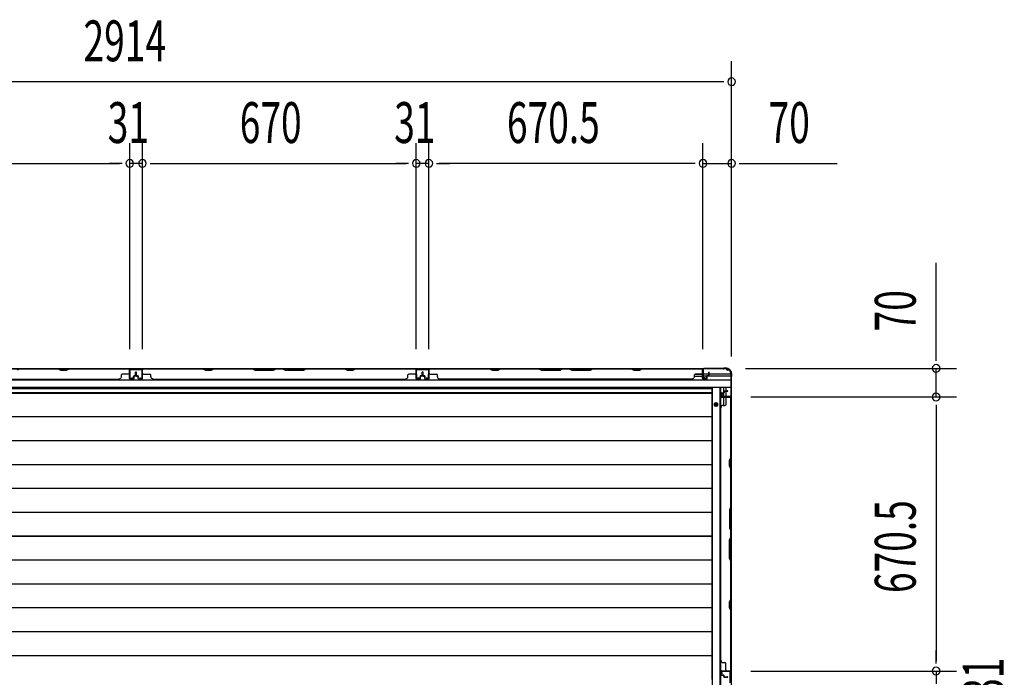
# Model space of a CAD drawing. Extents: x 543 to 20478, y 184 to 14052.
# Drawn here: x 3142 to 5551, y 6936 to 8545 of the extents above; entities that cross this region are included whole.
import ezdxf

# ---------------------------------------------------------------- set-up
doc = ezdxf.new("R2010")
doc.units = 0
doc.header["$LTSCALE"] = 50
doc.header["$MEASUREMENT"] = 0
for name, color, linetype in [('SUNPOU', 4, 'CONTINUOUS'), ('下枠側', 1, 'CONTINUOUS'), ('下枠後', 2, 'CONTINUOUS'), ('壁パネル', 2, 'CONTINUOUS'), ('床押さえ', 1, 'CONTINUOUS'), ('床板', 7, 'CONTINUOUS'), ('柱後', 3, 'CONTINUOUS'), ('間柱', 3, 'CONTINUOUS')]:
    doc.layers.add(name, color=color, linetype=linetype)
doc.styles.add('00', font='ROMANS', dxfattribs={"width": 0.666667, "bigfont": 'BIGFONT'})

msp = doc.modelspace()

# ---------------------------------------------------------------- linework, layer by layer
at = {"layer": 'SUNPOU'}
for p, q in [((4883.5, 7721.5), (4883.5, 8443.7)), ((4858.5, 8393.7), (1994.5, 8393.7)), ((4864.7, 8393.7), (4846, 8393.7)), ((3411, 7739.5), (3411, 8243.7)), ((3411, 7739.5), (3411, 8243.7)), ((3442, 7739.5), (3442, 8243.7)), ((3442, 7739.5), (3442, 8243.7)), ((4112, 7739.5), (4112, 8243.7)), ((4112, 7739.5), (4112, 8243.7)), ((4143, 7739.5), (4143, 8243.7)), ((4143, 7739.5), (4143, 8243.7)), ((4813.5, 7739.5), (4813.5, 8243.7)), ((4813.5, 7739.5), (4813.5, 8243.7)), ((4883.5, 7721.5), (4883.5, 8243.7)), ((2766, 8193.7), (3386, 8193.7)), ((3386, 8193.7), (3361, 8193.7)), ((3392.2, 8193.7), (3373.5, 8193.7)), ((3392.2, 8193.7), (3373.5, 8193.7)), ((3442, 8193.7), (3411, 8193.7)), ((3460.7, 8193.7), (3479.5, 8193.7)), ((3460.7, 8193.7), (3479.5, 8193.7)), ((3467, 8193.7), (4087, 8193.7)), ((3467, 8193.7), (3492, 8193.7)), ((4087, 8193.7), (4062, 8193.7)), ((4093.2, 8193.7), (4074.5, 8193.7)), ((4093.2, 8193.7), (4074.5, 8193.7)), ((4143, 8193.7), (4112, 8193.7)), ((4161.7, 8193.7), (4180.5, 8193.7)), ((4161.7, 8193.7), (4180.5, 8193.7)), ((4168, 8193.7), (4193, 8193.7)), ((4788.5, 8193.7), (4168, 8193.7)), ((4788.5, 8193.7), (4763.5, 8193.7)), ((4794.7, 8193.7), (4776, 8193.7)), ((4794.7, 8193.7), (4776, 8193.7)), ((4813.5, 8193.7), (4883.5, 8193.7)), ((4902.2, 8193.7), (4921, 8193.7)), ((4908.5, 8193.7), (5141.4, 8193.7)), ((5383.9, 7717.3), (5383.9, 7950.2)), ((5383.9, 7711), (5383.9, 7729.8)), ((4917.7, 7692.3), (5433.9, 7692.3)), ((5383.9, 7622.3), (5383.9, 7692.3)), ((4930.3, 7622.3), (5433.9, 7622.3)), ((4981.1, 7622.3), (5433.9, 7622.3)), ((5383.9, 7603.5), (5383.9, 7584.8)), ((5383.9, 7603.5), (5383.9, 7584.8)), ((5383.9, 7597.3), (5383.9, 6976.8)), ((5383.9, 7597.3), (5383.9, 7572.3)), ((5383.9, 6976.8), (5383.9, 7001.8)), ((5383.9, 6970.5), (5383.9, 6989.3)), ((5383.9, 6970.5), (5383.9, 6989.3)), ((4930.7, 6951.8), (5433.9, 6951.8)), ((4980.7, 6951.8), (5433.9, 6951.8)), ((5383.9, 6951.8), (5383.9, 6920.8))]:
    msp.add_line(p, q, dxfattribs=at)
for centre, start, end in [((4883.5, 8393.7), 0, 180), ((4883.5, 8393.7), 180, 0), ((3411, 8193.7), 0, 180), ((3411, 8193.7), 0, 180), ((3411, 8193.7), 180, 0), ((3411, 8193.7), 180, 0), ((3442, 8193.7), 0, 180), ((3442, 8193.7), 0, 180), ((3442, 8193.7), 180, 0), ((3442, 8193.7), 180, 0), ((4112, 8193.7), 0, 180), ((4112, 8193.7), 0, 180), ((4112, 8193.7), 180, 0), ((4112, 8193.7), 180, 0), ((4143, 8193.7), 0, 180), ((4143, 8193.7), 0, 180), ((4143, 8193.7), 180, 0), ((4143, 8193.7), 180, 0), ((4813.5, 8193.7), 0, 180), ((4813.5, 8193.7), 0, 180), ((4813.5, 8193.7), 180, 0), ((4813.5, 8193.7), 180, 0), ((4883.5, 8193.7), 0, 180), ((4883.5, 8193.7), 180, 0), ((5383.9, 7692.3), 90, 270), ((5383.9, 7692.3), 270, 90), ((5383.9, 7622.3), 90, 270), ((5383.9, 7622.3), 90, 270), ((5383.9, 7622.3), 270, 90), ((5383.9, 7622.3), 270, 90), ((5383.9, 6951.8), 90, 270), ((5383.9, 6951.8), 90, 270), ((5383.9, 6951.8), 270, 90), ((5383.9, 6951.8), 270, 90)]:
    msp.add_arc(centre, 9.38, start, end, dxfattribs=at)
at = {"layer": '下枠側'}
for p, q in [((4871.3, 7691.3), (1981.3, 7691.3)), ((4813.8, 7691.3), (4813.3, 7691.3)), ((4871.3, 7691.3), (4871.3, 7690.3)), ((4881.3, 7663.8), (1971.3, 7663.8)), ((4792.4, 7673.3), (4812.3, 7673.3)), ((4794.4, 7678.3), (4812.3, 7678.3)), ((4881.3, 7678.3), (4814.8, 7678.3)), ((4881.3, 7673.3), (4814.8, 7673.3)), ((4820.8, 7673.3), (4814.8, 7673.3)), ((4820.8, 7673.3), (4814.8, 7673.3)), ((4881.3, 7680.3), (4881.3, 7645.3)), ((4881.3, 7645.3), (1971.3, 7645.3))]:
    msp.add_line(p, q, dxfattribs=at)
for centre, radius, start, end in [((4873.3, 7690.3), 2, 180, 270), ((4873.3, 7680.3), 8, 0, 90)]:
    msp.add_arc(centre, radius, start, end, dxfattribs=at)
at = {"layer": '下枠後'}
for p, q in [((4836.3, 7644.3), (4836.3, 5176.8)), ((4854.8, 7644.3), (4854.8, 5176.8)), ((4863.3, 7644.3), (4863.3, 7632.5)), ((4869.3, 7644.3), (4869.3, 7637.5)), ((4869.3, 7636.5), (4869.3, 7623.1)), ((4863.3, 7631.5), (4863.3, 7623.1)), ((4863.3, 7622.3), (4863.3, 7622)), ((4863.3, 7621.5), (4863.3, 7601.5)), ((4869.3, 7622.3), (4869.3, 7622)), ((4882.3, 7623.1), (4882.3, 5140.8))]:
    msp.add_line(p, q, dxfattribs=at)
at = {"layer": '下枠後', "color": 4}
msp.add_circle((4845.3, 7603.8), 3, dxfattribs=at)
at = {"layer": '下枠後'}
msp.add_circle((4845.3, 7603.8), 2, dxfattribs=at)
at = {"layer": '壁パネル'}
for p, q in [((2741.4, 7691.3), (3410.4, 7691.3)), ((2741.4, 7691.3), (3410.4, 7691.3)), ((3141.9, 7690.8), (3135.9, 7687.8)), ((3235.8, 7691.3), (3141.7, 7691.3)), ((3141.9, 7690.8), (3235.6, 7690.8)), ((3235.6, 7690.8), (3241.6, 7687.8)), ((3241.8, 7688.3), (3235.8, 7691.3)), ((3241.6, 7687.8), (3256.6, 7687.8)), ((3256.5, 7688.3), (3241.8, 7688.3)), ((3262.5, 7691.3), (3256.5, 7688.3)), ((3256.6, 7687.8), (3262.6, 7690.8)), ((3408.4, 7691.3), (3262.5, 7691.3)), ((3262.6, 7690.8), (3408.4, 7690.8)), ((3410.4, 7667.8), (3410.4, 7691.3)), ((3410.4, 7667.8), (3410.4, 7688.8)), ((3410.9, 7667.8), (3410.9, 7689.8)), ((3410.9, 7687.3), (3410.9, 7689.8)), ((3410.9, 7667.8), (3410.9, 7688.8)), ((3441.9, 7667.8), (3441.9, 7689.8)), ((3441.9, 7684.3), (3441.9, 7689.8)), ((3441.9, 7667.8), (3441.9, 7689.8)), ((3441.9, 7684.3), (3441.9, 7689.8)), ((3441.9, 7667.8), (3441.9, 7688.8)), ((3442.4, 7667.8), (3442.4, 7691.3)), ((3442.4, 7691.3), (4111.4, 7691.3)), ((3442.4, 7667.8), (3442.4, 7691.3)), ((3442.4, 7691.3), (4111.4, 7691.3)), ((3442.4, 7667.8), (3442.4, 7688.8)), ((3590.3, 7691.3), (3444.4, 7691.3)), ((3444.4, 7690.8), (3590.1, 7690.8)), ((3590.1, 7690.8), (3596.1, 7687.8)), ((3596.3, 7688.3), (3590.3, 7691.3)), ((3596.1, 7687.8), (3611.1, 7687.8)), ((3611, 7688.3), (3596.3, 7688.3)), ((3617, 7691.3), (3611, 7688.3)), ((3611.1, 7687.8), (3617.1, 7690.8)), ((3711.1, 7691.3), (3617, 7691.3)), ((3617.1, 7690.8), (3710.9, 7690.8)), ((3710.9, 7690.8), (3716.9, 7687.8)), ((3717.1, 7688.3), (3711.1, 7691.3)), ((3716.9, 7687.8), (3762.9, 7687.8)), ((3762.7, 7688.3), (3717.1, 7688.3)), ((3768.7, 7691.3), (3762.7, 7688.3)), ((3762.9, 7687.8), (3768.9, 7690.8)), ((3785.1, 7691.3), (3768.7, 7691.3)), ((3768.9, 7690.8), (3784.9, 7690.8)), ((3790.9, 7687.8), (3784.9, 7690.8)), ((3785.1, 7691.3), (3791.1, 7688.3)), ((3836.9, 7687.8), (3790.9, 7687.8)), ((3791.1, 7688.3), (3836.7, 7688.3)), ((3836.7, 7688.3), (3842.7, 7691.3)), ((3842.9, 7690.8), (3836.9, 7687.8)), ((3936.8, 7691.3), (3842.7, 7691.3)), ((3842.9, 7690.8), (3936.6, 7690.8)), ((3936.6, 7690.8), (3942.6, 7687.8)), ((3942.8, 7688.3), (3936.8, 7691.3)), ((3942.6, 7687.8), (3957.6, 7687.8)), ((3957.5, 7688.3), (3942.8, 7688.3)), ((3963.5, 7691.3), (3957.5, 7688.3)), ((3957.6, 7687.8), (3963.6, 7690.8)), ((4109.4, 7691.3), (3963.5, 7691.3)), ((3963.6, 7690.8), (4109.4, 7690.8)), ((4111.4, 7667.8), (4111.4, 7691.3)), ((4111.4, 7667.8), (4111.4, 7688.8)), ((4111.9, 7667.8), (4111.9, 7689.8)), ((4111.9, 7687.3), (4111.9, 7689.8)), ((4111.9, 7667.8), (4111.9, 7688.8)), ((4143.1, 7667.8), (4143.1, 7689.8)), ((4143.1, 7687.3), (4143.1, 7689.8)), ((4143.1, 7667.8), (4143.1, 7688.8)), ((4143.1, 7667.8), (4143.1, 7688.8)), ((4143.6, 7667.8), (4143.6, 7691.3)), ((4812.6, 7691.3), (4143.6, 7691.3)), ((4812.6, 7691.3), (4143.6, 7691.3)), ((4143.6, 7667.8), (4143.6, 7688.8)), ((4143.6, 7667.8), (4143.6, 7688.8)), ((4145.6, 7691.3), (4291.5, 7691.3)), ((4291.3, 7690.8), (4145.6, 7690.8)), ((4297.3, 7687.8), (4291.3, 7690.8)), ((4291.5, 7691.3), (4297.5, 7688.3)), ((4312.3, 7687.8), (4297.3, 7687.8)), ((4297.5, 7688.3), (4312.1, 7688.3)), ((4312.1, 7688.3), (4318.1, 7691.3)), ((4318.3, 7690.8), (4312.3, 7687.8)), ((4318.1, 7691.3), (4412.2, 7691.3)), ((4412.1, 7690.8), (4318.3, 7690.8)), ((4412.1, 7690.8), (4418.1, 7687.8)), ((4418.2, 7688.3), (4412.2, 7691.3)), ((4418.1, 7687.8), (4464.1, 7687.8)), ((4463.9, 7688.3), (4418.2, 7688.3)), ((4469.9, 7691.3), (4463.9, 7688.3)), ((4464.1, 7687.8), (4470.1, 7690.8)), ((4469.9, 7691.3), (4486.2, 7691.3)), ((4486.1, 7690.8), (4470.1, 7690.8)), ((4492.1, 7687.8), (4486.1, 7690.8)), ((4486.2, 7691.3), (4492.2, 7688.3)), ((4538.1, 7687.8), (4492.1, 7687.8)), ((4492.2, 7688.3), (4537.9, 7688.3)), ((4537.9, 7688.3), (4543.9, 7691.3)), ((4544.1, 7690.8), (4538.1, 7687.8)), ((4543.9, 7691.3), (4638, 7691.3)), ((4637.8, 7690.8), (4544.1, 7690.8)), ((4643.8, 7687.8), (4637.8, 7690.8)), ((4638, 7691.3), (4644, 7688.3)), ((4658.8, 7687.8), (4643.8, 7687.8)), ((4644, 7688.3), (4658.6, 7688.3)), ((4658.6, 7688.3), (4664.6, 7691.3)), ((4664.8, 7690.8), (4658.8, 7687.8)), ((4664.6, 7691.3), (4810.6, 7691.3)), ((4810.6, 7690.8), (4664.8, 7690.8)), ((4812.6, 7667.8), (4812.6, 7691.3)), ((4812.6, 7667.8), (4812.6, 7691.3)), ((4812.6, 7667.8), (4812.6, 7688.8)), ((4813.1, 7667.8), (4813.1, 7689.8)), ((4813.1, 7684.3), (4813.1, 7689.8)), ((4813.1, 7667.8), (4813.1, 7689.8)), ((4813.1, 7684.3), (4813.1, 7689.8)), ((4813.1, 7667.8), (4813.1, 7688.8)), ((2766.4, 7666.3), (3385.4, 7666.3)), ((3385.4, 7666.8), (3385.4, 7666.3)), ((3390.4, 7671.8), (3390.4, 7676.3)), ((3408.4, 7678.3), (3392.4, 7678.3)), ((3419.9, 7666.8), (3411.9, 7666.8)), ((3419.9, 7666.8), (3411.9, 7666.8)), ((3419.9, 7666.3), (3411.9, 7666.3)), ((3419.9, 7666.3), (3411.9, 7666.3)), ((3420.4, 7670.3), (3420.4, 7672.8)), ((3420.4, 7670.3), (3420.4, 7672.8)), ((3420.9, 7670.3), (3420.4, 7670.3)), ((3420.9, 7670.3), (3420.4, 7670.3)), ((3420.9, 7667.8), (3420.9, 7672.8)), ((3420.9, 7667.8), (3420.9, 7672.8)), ((3421.4, 7667.8), (3421.4, 7672.3)), ((3421.4, 7667.8), (3421.4, 7672.3)), ((3424.4, 7674.3), (3421.9, 7674.3)), ((3424.4, 7674.3), (3421.9, 7674.3)), ((3424.9, 7673.8), (3421.9, 7673.8)), ((3424.9, 7673.8), (3421.9, 7673.8)), ((3424.9, 7673.3), (3422.4, 7673.3)), ((3424.9, 7673.3), (3422.4, 7673.3)), ((3425.4, 7675.3), (3425.4, 7682.8)), ((3425.4, 7675.3), (3425.4, 7682.8)), ((3425.9, 7674.8), (3425.9, 7682.8)), ((3425.9, 7674.8), (3425.9, 7682.8)), ((3426.4, 7674.8), (3426.4, 7682.8)), ((3426.4, 7674.8), (3426.4, 7682.8)), ((3426.4, 7674.8), (3426.4, 7682.8)), ((3426.4, 7674.8), (3426.4, 7682.8)), ((3426.9, 7674.8), (3426.9, 7682.8)), ((3426.9, 7674.8), (3426.9, 7682.8)), ((3427.4, 7675.3), (3427.4, 7682.8)), ((3427.4, 7675.3), (3427.4, 7682.8)), ((3427.9, 7673.8), (3430.9, 7673.8)), ((3427.9, 7673.8), (3430.9, 7673.8)), ((3427.9, 7673.3), (3430.4, 7673.3)), ((3427.9, 7673.3), (3430.4, 7673.3)), ((3428.4, 7674.3), (3430.9, 7674.3)), ((3428.4, 7674.3), (3430.9, 7674.3)), ((3431.4, 7667.8), (3431.4, 7672.3)), ((3431.4, 7667.8), (3431.4, 7672.3)), ((3431.9, 7667.8), (3431.9, 7672.8)), ((3431.9, 7667.8), (3431.9, 7672.8)), ((3431.9, 7670.3), (3432.4, 7670.3)), ((3431.9, 7670.3), (3432.4, 7670.3)), ((3432.4, 7670.3), (3432.4, 7672.8)), ((3432.4, 7670.3), (3432.4, 7672.8)), ((3432.9, 7666.8), (3440.9, 7666.8)), ((3432.9, 7666.8), (3440.9, 7666.8)), ((3432.9, 7666.8), (3440.9, 7666.8)), ((3432.9, 7666.3), (3440.9, 7666.3)), ((3432.9, 7666.3), (3440.9, 7666.3)), ((3432.9, 7666.3), (3440.9, 7666.3)), ((3444.4, 7678.3), (3460.4, 7678.3)), ((3462.4, 7671.8), (3462.4, 7676.3)), ((3467.4, 7666.8), (3467.4, 7666.3)), ((3467.4, 7666.3), (4086.4, 7666.3)), ((4086.4, 7666.8), (4086.4, 7666.3)), ((4091.4, 7671.8), (4091.4, 7676.3)), ((4109.4, 7678.3), (4093.4, 7678.3)), ((4120.9, 7666.8), (4112.9, 7666.8)), ((4120.9, 7666.8), (4112.9, 7666.8)), ((4120.9, 7666.3), (4112.9, 7666.3)), ((4120.9, 7666.3), (4112.9, 7666.3)), ((4121.4, 7670.3), (4121.4, 7672.8)), ((4121.4, 7670.3), (4121.4, 7672.8)), ((4121.9, 7670.3), (4121.4, 7670.3)), ((4121.9, 7670.3), (4121.4, 7670.3)), ((4121.9, 7667.8), (4121.9, 7672.8)), ((4121.9, 7667.8), (4121.9, 7672.8)), ((4122.4, 7667.8), (4122.4, 7672.3)), ((4122.4, 7667.8), (4122.4, 7672.3)), ((4125.4, 7674.3), (4122.9, 7674.3)), ((4125.4, 7674.3), (4122.9, 7674.3)), ((4125.9, 7673.8), (4122.9, 7673.8)), ((4125.9, 7673.8), (4122.9, 7673.8)), ((4125.9, 7673.3), (4123.4, 7673.3)), ((4125.9, 7673.3), (4123.4, 7673.3)), ((4126.4, 7675.3), (4126.4, 7682.8)), ((4126.4, 7675.3), (4126.4, 7682.8)), ((4126.9, 7674.8), (4126.9, 7682.8)), ((4126.9, 7674.8), (4126.9, 7682.8)), ((4127.4, 7674.8), (4127.4, 7682.8)), ((4127.4, 7674.8), (4127.4, 7682.8)), ((4127.6, 7674.8), (4127.6, 7682.8)), ((4127.6, 7674.8), (4127.6, 7682.8)), ((4128.1, 7674.8), (4128.1, 7682.8)), ((4128.1, 7674.8), (4128.1, 7682.8)), ((4128.6, 7675.3), (4128.6, 7682.8)), ((4128.6, 7675.3), (4128.6, 7682.8)), ((4129.1, 7673.8), (4132.1, 7673.8)), ((4129.1, 7673.8), (4132.1, 7673.8)), ((4129.1, 7673.3), (4131.6, 7673.3)), ((4129.1, 7673.3), (4131.6, 7673.3)), ((4129.6, 7674.3), (4132.1, 7674.3)), ((4129.6, 7674.3), (4132.1, 7674.3)), ((4132.6, 7667.8), (4132.6, 7672.3)), ((4132.6, 7667.8), (4132.6, 7672.3)), ((4133.1, 7667.8), (4133.1, 7672.8)), ((4133.1, 7667.8), (4133.1, 7672.8)), ((4133.1, 7670.3), (4133.6, 7670.3)), ((4133.1, 7670.3), (4133.6, 7670.3)), ((4133.6, 7670.3), (4133.6, 7672.8)), ((4133.6, 7670.3), (4133.6, 7672.8)), ((4134.1, 7666.8), (4142.1, 7666.8)), ((4134.1, 7666.8), (4142.1, 7666.8)), ((4134.1, 7666.8), (4142.1, 7666.8)), ((4134.1, 7666.3), (4142.1, 7666.3)), ((4134.1, 7666.3), (4142.1, 7666.3)), ((4134.1, 7666.3), (4142.1, 7666.3)), ((4145.6, 7678.3), (4161.6, 7678.3)), ((4163.6, 7671.8), (4163.6, 7676.3)), ((4168.6, 7666.8), (4168.6, 7666.3)), ((4787.6, 7666.3), (4168.6, 7666.3)), ((4787.6, 7666.8), (4787.6, 7666.3)), ((4792.6, 7671.8), (4792.6, 7676.3)), ((4810.6, 7678.3), (4794.6, 7678.3)), ((4822.1, 7666.8), (4814.1, 7666.8)), ((4822.1, 7666.8), (4814.1, 7666.8)), ((4822.1, 7666.8), (4814.1, 7666.8)), ((4822.1, 7666.3), (4814.1, 7666.3)), ((4822.1, 7666.3), (4814.1, 7666.3)), ((4822.1, 7666.3), (4814.1, 7666.3)), ((4822.6, 7670.3), (4822.6, 7672.8)), ((4822.6, 7670.3), (4822.6, 7672.8)), ((4823.1, 7670.3), (4822.6, 7670.3)), ((4823.1, 7670.3), (4822.6, 7670.3)), ((4823.1, 7667.8), (4823.1, 7672.8)), ((4823.1, 7667.8), (4823.1, 7672.8)), ((4823.6, 7667.8), (4823.6, 7672.3)), ((4823.6, 7667.8), (4823.6, 7672.3)), ((4826.6, 7674.3), (4824.1, 7674.3)), ((4826.6, 7674.3), (4824.1, 7674.3)), ((4827.1, 7673.8), (4824.1, 7673.8)), ((4827.1, 7673.8), (4824.1, 7673.8)), ((4827.1, 7673.3), (4824.6, 7673.3)), ((4827.1, 7673.3), (4824.6, 7673.3)), ((4827.6, 7675.3), (4827.6, 7682.8)), ((4827.6, 7675.3), (4827.6, 7682.8)), ((4828.1, 7674.8), (4828.1, 7682.8)), ((4828.1, 7674.8), (4828.1, 7682.8)), ((4828.6, 7674.8), (4828.6, 7682.8)), ((4865.6, 7637.5), (4873.6, 7637.5)), ((4865.6, 7637.5), (4873.6, 7637.5)), ((4865.6, 7637), (4873.6, 7637)), ((4865.6, 7637), (4873.6, 7637)), ((4866.1, 7636.5), (4873.6, 7636.5)), ((4866.1, 7636.5), (4873.6, 7636.5)), ((4857.1, 7631), (4857.1, 7623)), ((4857.1, 7631), (4857.1, 7623)), ((4857.6, 7631), (4857.6, 7623)), ((4857.6, 7631), (4857.6, 7623)), ((4858.6, 7632.5), (4863.1, 7632.5)), ((4858.6, 7632.5), (4863.1, 7632.5)), ((4858.6, 7632), (4863.6, 7632)), ((4858.6, 7632), (4863.6, 7632)), ((4858.6, 7622), (4880.6, 7622)), ((4858.6, 7622), (4879.6, 7622)), ((4858.6, 7621.5), (4882.1, 7621.5)), ((4858.6, 7621.5), (4879.6, 7621.5)), ((4861.1, 7632), (4861.1, 7631.5)), ((4861.1, 7632), (4861.1, 7631.5)), ((4861.1, 7631.5), (4863.6, 7631.5)), ((4861.1, 7631.5), (4863.6, 7631.5)), ((4864.1, 7636), (4864.1, 7633.5)), ((4864.1, 7636), (4864.1, 7633.5)), ((4864.6, 7636), (4864.6, 7633)), ((4864.6, 7636), (4864.6, 7633)), ((4865.1, 7635.5), (4865.1, 7633)), ((4865.1, 7635.5), (4865.1, 7633)), ((4869.1, 7619.5), (4869.1, 7603.5)), ((4878, 7622), (4880.6, 7622)), ((4881.6, 7473.8), (4881.6, 7619.5)), ((4882.1, 6952.5), (4882.1, 7621.5)), ((4882.1, 6952.5), (4882.1, 7621.5)), ((4882.1, 7619.5), (4882.1, 7473.6)), ((4857.1, 6977.5), (4857.1, 7596.5)), ((4857.6, 7596.5), (4857.1, 7596.5)), ((4862.6, 7601.5), (4867.1, 7601.5)), ((4878.6, 7467.8), (4881.6, 7473.8)), ((4882.1, 7473.6), (4879.1, 7467.6)), ((4878.6, 7452.8), (4878.6, 7467.8)), ((4881.6, 7446.8), (4878.6, 7452.8)), ((4879.1, 7467.6), (4879.1, 7453)), ((4879.1, 7453), (4882.1, 7447)), ((4881.6, 7353), (4881.6, 7446.8)), ((4882.1, 7447), (4882.1, 7352.9)), ((4881.6, 7353), (4878.6, 7347)), ((4879.1, 7346.9), (4882.1, 7352.9)), ((4878.6, 7347), (4878.6, 7301)), ((4879.1, 7301.2), (4879.1, 7346.9)), ((4878.6, 7301), (4881.6, 7295)), ((4882.1, 7295.2), (4879.1, 7301.2)), ((4878.6, 7273), (4881.6, 7279)), ((4882.1, 7278.8), (4879.1, 7272.8)), ((4881.6, 7279), (4881.6, 7295)), ((4882.1, 7295.2), (4882.1, 7278.8)), ((4878.6, 7227), (4878.6, 7273)), ((4879.1, 7272.8), (4879.1, 7227.2)), ((4881.6, 7221), (4878.6, 7227)), ((4879.1, 7227.2), (4882.1, 7221.2)), ((4881.6, 7127.3), (4881.6, 7221)), ((4882.1, 7221.2), (4882.1, 7127.1)), ((4878.6, 7121.3), (4881.6, 7127.3)), ((4878.6, 7106.3), (4878.6, 7121.3)), ((4882.1, 7127.1), (4879.1, 7121.1)), ((4879.1, 7121.1), (4879.1, 7106.5)), ((4881.6, 7100.3), (4878.6, 7106.3)), ((4879.1, 7106.5), (4882.1, 7100.5)), ((4881.6, 6954.5), (4881.6, 7100.3)), ((4882.1, 7100.5), (4882.1, 6954.5)), ((4857.6, 6977.5), (4857.1, 6977.5)), ((4862.6, 6972.5), (4867.1, 6972.5)), ((4869.1, 6954.5), (4869.1, 6970.5)), ((4857.1, 6943), (4857.1, 6951)), ((4857.1, 6943), (4857.1, 6951)), ((4857.1, 6943), (4857.1, 6951)), ((4857.6, 6943), (4857.6, 6951)), ((4857.6, 6943), (4857.6, 6951)), ((4857.6, 6943), (4857.6, 6951)), ((4858.6, 6952.5), (4882.1, 6952.5)), ((4858.6, 6952.5), (4882.1, 6952.5)), ((4858.6, 6952.5), (4879.6, 6952.5)), ((4858.6, 6952), (4880.6, 6952)), ((4858.6, 6952), (4880.6, 6952)), ((4858.6, 6952), (4879.6, 6952)), ((4858.6, 6942), (4863.6, 6942)), ((4858.6, 6942), (4863.6, 6942)), ((4858.6, 6941.5), (4863.1, 6941.5)), ((4858.6, 6941.5), (4863.1, 6941.5)), ((4861.1, 6942), (4861.1, 6942.5)), ((4861.1, 6942.5), (4863.6, 6942.5)), ((4861.1, 6942.5), (4863.6, 6942.5)), ((4861.1, 6942), (4861.1, 6942.5)), ((4864.1, 6938), (4864.1, 6940.5)), ((4864.1, 6938), (4864.1, 6940.5)), ((4864.6, 6938), (4864.6, 6941)), ((4864.6, 6938), (4864.6, 6941)), ((4865.1, 6938.5), (4865.1, 6941)), ((4865.1, 6938.5), (4865.1, 6941)), ((4875, 6952), (4880.6, 6952)), ((4875, 6952), (4880.6, 6952)), ((4865.6, 6937), (4873.6, 6937)), ((4865.6, 6937), (4873.6, 6937)), ((4865.6, 6936.5), (4873.6, 6936.5)), ((4865.6, 6936.5), (4873.6, 6936.5)), ((4866.1, 6937.5), (4873.6, 6937.5)), ((4866.1, 6937.5), (4873.6, 6937.5))]:
    msp.add_line(p, q, dxfattribs=at)
for centre, radius, start, end in [((3408.4, 7688.8), 2.5, 0, 90), ((3408.4, 7688.8), 2, 0, 90), ((3409.4, 7689.8), 1.5, 0, 48.1897), ((3444.4, 7688.8), 2.5, 90, 180), ((3443.4, 7689.8), 1.5, 131.8103, 180), ((3443.4, 7689.8), 1.5, 131.8103, 180), ((3444.4, 7688.8), 2, 90, 180), ((3619.8, 7690.2), 0.6, 90, 116.5651), ((4109.4, 7688.8), 2.5, 0, 90), ((4109.4, 7688.8), 2, 0, 90), ((4110.4, 7689.8), 1.5, 0, 48.1897), ((4145.6, 7688.8), 2.5, 90, 180), ((4144.6, 7689.8), 1.5, 131.8103, 180), ((4145.6, 7688.8), 2, 90, 180), ((4635.2, 7690.2), 0.6, 63.4349, 90), ((4810.6, 7688.8), 2.5, 0, 90), ((4810.6, 7688.8), 2, 0, 90), ((4811.6, 7689.8), 1.5, 0, 48.1897), ((4811.6, 7689.8), 1.5, 0, 48.1897), ((3385.4, 7671.8), 5, 270, 0), ((3392.4, 7676.3), 2, 90, 180), ((3408.4, 7680.3), 2, 270, 0), ((3411.9, 7667.8), 1.5, 180, 270), ((3411.9, 7667.8), 1.5, 180, 270), ((3411.9, 7667.8), 1, 180, 270), ((3411.9, 7667.8), 1, 180, 270), ((3419.9, 7667.8), 1.5, 270, 0), ((3419.9, 7667.8), 1, 270, 0), ((3419.9, 7667.8), 1.5, 270, 0), ((3419.9, 7667.8), 1, 270, 0), ((3421.9, 7672.8), 1.5, 90, 180), ((3421.9, 7672.8), 1.5, 90, 180), ((3421.9, 7672.8), 1, 90, 180), ((3422.4, 7672.3), 1.5, 90, 180), ((3421.9, 7672.8), 1, 90, 180), ((3422.4, 7672.3), 1.5, 90, 180), ((3422.4, 7672.3), 1, 90, 180), ((3422.4, 7672.3), 1, 90, 180), ((3424.4, 7675.3), 1.5, 270, 0), ((3424.4, 7675.3), 1, 270, 0), ((3424.4, 7675.3), 1.5, 270, 0), ((3424.4, 7675.3), 1, 270, 0), ((3424.9, 7674.8), 1.5, 270, 0), ((3424.9, 7674.8), 1, 270, 0), ((3424.9, 7674.8), 1.5, 270, 0), ((3424.9, 7674.8), 1, 270, 0), ((3425.9, 7682.8), 0.5, 0, 180), ((3425.9, 7682.8), 0.5, 0, 180), ((3426.9, 7682.8), 0.5, 0, 180), ((3426.9, 7682.8), 0.5, 0, 180), ((3427.9, 7674.8), 1.5, 180, 270), ((3427.9, 7674.8), 1.5, 180, 270), ((3428.4, 7675.3), 1.5, 180, 270), ((3428.4, 7675.3), 1.5, 180, 270), ((3427.9, 7674.8), 1, 180, 270), ((3427.9, 7674.8), 1, 180, 270), ((3428.4, 7675.3), 1, 180, 270), ((3428.4, 7675.3), 1, 180, 270), ((3430.4, 7672.3), 1.5, 0, 90), ((3430.4, 7672.3), 1.5, 0, 90), ((3430.4, 7672.3), 1, 0, 90), ((3430.4, 7672.3), 1, 0, 90), ((3430.9, 7672.8), 1.5, 0, 90), ((3430.9, 7672.8), 1.5, 0, 90), ((3430.9, 7672.8), 1, 0, 90), ((3430.9, 7672.8), 1, 0, 90), ((3432.9, 7667.8), 1.5, 180, 270), ((3432.9, 7667.8), 1.5, 180, 270), ((3432.9, 7667.8), 1, 180, 270), ((3432.9, 7667.8), 1, 180, 270), ((3440.9, 7667.8), 1.5, 270, 0), ((3440.9, 7667.8), 1, 270, 0), ((3440.9, 7667.8), 1.5, 270, 0), ((3440.9, 7667.8), 1, 270, 0), ((3440.9, 7667.8), 1.5, 270, 0), ((3440.9, 7667.8), 1, 270, 0), ((3444.4, 7680.3), 2, 180, 270), ((3460.4, 7676.3), 2, 0, 90), ((3467.4, 7671.8), 5, 180, 270), ((4086.4, 7671.8), 5, 270, 0), ((4093.4, 7676.3), 2, 90, 180), ((4109.4, 7680.3), 2, 270, 0), ((4112.9, 7667.8), 1.5, 180, 270), ((4112.9, 7667.8), 1.5, 180, 270), ((4112.9, 7667.8), 1, 180, 270), ((4112.9, 7667.8), 1, 180, 270), ((4120.9, 7667.8), 1.5, 270, 0), ((4120.9, 7667.8), 1, 270, 0), ((4120.9, 7667.8), 1.5, 270, 0), ((4120.9, 7667.8), 1, 270, 0), ((4122.9, 7672.8), 1.5, 90, 180), ((4122.9, 7672.8), 1.5, 90, 180), ((4122.9, 7672.8), 1, 90, 180), ((4123.4, 7672.3), 1.5, 90, 180), ((4122.9, 7672.8), 1, 90, 180), ((4123.4, 7672.3), 1.5, 90, 180), ((4123.4, 7672.3), 1, 90, 180), ((4123.4, 7672.3), 1, 90, 180), ((4125.4, 7675.3), 1.5, 270, 0), ((4125.4, 7675.3), 1, 270, 0), ((4125.4, 7675.3), 1.5, 270, 0), ((4125.4, 7675.3), 1, 270, 0), ((4125.9, 7674.8), 1.5, 270, 0), ((4125.9, 7674.8), 1, 270, 0), ((4125.9, 7674.8), 1.5, 270, 0), ((4125.9, 7674.8), 1, 270, 0), ((4126.9, 7682.8), 0.5, 0, 180), ((4126.9, 7682.8), 0.5, 0, 180), ((4128.1, 7682.8), 0.5, 0, 180), ((4128.1, 7682.8), 0.5, 0, 180), ((4129.1, 7674.8), 1.5, 180, 270), ((4129.1, 7674.8), 1.5, 180, 270), ((4129.6, 7675.3), 1.5, 180, 270), ((4129.6, 7675.3), 1.5, 180, 270), ((4129.1, 7674.8), 1, 180, 270), ((4129.1, 7674.8), 1, 180, 270), ((4129.6, 7675.3), 1, 180, 270), ((4129.6, 7675.3), 1, 180, 270), ((4131.6, 7672.3), 1.5, 0, 90), ((4131.6, 7672.3), 1.5, 0, 90), ((4131.6, 7672.3), 1, 0, 90), ((4131.6, 7672.3), 1, 0, 90), ((4132.1, 7672.8), 1.5, 0, 90), ((4132.1, 7672.8), 1.5, 0, 90), ((4132.1, 7672.8), 1, 0, 90), ((4132.1, 7672.8), 1, 0, 90), ((4134.1, 7667.8), 1.5, 180, 270), ((4134.1, 7667.8), 1.5, 180, 270), ((4134.1, 7667.8), 1, 180, 270), ((4134.1, 7667.8), 1, 180, 270), ((4142.1, 7667.8), 1.5, 270, 0), ((4142.1, 7667.8), 1, 270, 0), ((4142.1, 7667.8), 1.5, 270, 0), ((4142.1, 7667.8), 1, 270, 0), ((4142.1, 7667.8), 1.5, 270, 0), ((4142.1, 7667.8), 1, 270, 0), ((4145.6, 7680.3), 2, 180, 270), ((4161.6, 7676.3), 2, 0, 90), ((4168.6, 7671.8), 5, 180, 270), ((4787.6, 7671.8), 5, 270, 0), ((4794.6, 7676.3), 2, 90, 180), ((4810.6, 7680.3), 2, 270, 0), ((4814.1, 7667.8), 1.5, 180, 270), ((4814.1, 7667.8), 1.5, 180, 270), ((4814.1, 7667.8), 1.5, 180, 270), ((4814.1, 7667.8), 1, 180, 270), ((4814.1, 7667.8), 1, 180, 270), ((4814.1, 7667.8), 1, 180, 270), ((4822.1, 7667.8), 1.5, 270, 0), ((4822.1, 7667.8), 1, 270, 0), ((4822.1, 7667.8), 1.5, 270, 0), ((4822.1, 7667.8), 1, 270, 0), ((4824.1, 7672.8), 1.5, 90, 180), ((4824.1, 7672.8), 1.5, 90, 180), ((4824.1, 7672.8), 1, 90, 180), ((4824.6, 7672.3), 1.5, 90, 180), ((4824.1, 7672.8), 1, 90, 180), ((4824.6, 7672.3), 1.5, 90, 180), ((4824.6, 7672.3), 1, 90, 180), ((4824.6, 7672.3), 1, 90, 180), ((4826.6, 7675.3), 1.5, 270, 0), ((4826.6, 7675.3), 1, 270, 0), ((4826.6, 7675.3), 1.5, 270, 0), ((4826.6, 7675.3), 1, 270, 0), ((4827.1, 7674.8), 1.5, 270, 0), ((4827.1, 7674.8), 1, 270, 0), ((4827.1, 7674.8), 1.5, 270, 0), ((4827.1, 7674.8), 1, 270, 0), ((4828.1, 7682.8), 0.5, 0, 180), ((4828.1, 7682.8), 0.5, 0, 180), ((4865.6, 7636), 1.5, 90, 180), ((4865.6, 7636), 1.5, 90, 180), ((4866.1, 7635.5), 1.5, 90, 180), ((4865.6, 7636), 1, 90, 180), ((4866.1, 7635.5), 1.5, 90, 180), ((4865.6, 7636), 1, 90, 180), ((4866.1, 7635.5), 1, 90, 180), ((4866.1, 7635.5), 1, 90, 180), ((4873.6, 7637), 0.5, 270, 90), ((4873.6, 7637), 0.5, 270, 90), ((4858.6, 7631), 1.5, 90, 180), ((4858.6, 7631), 1.5, 90, 180), ((4858.6, 7623), 1.5, 180, 270), ((4858.6, 7623), 1.5, 180, 270), ((4858.6, 7631), 1, 90, 180), ((4858.6, 7631), 1, 90, 180), ((4858.6, 7623), 1, 180, 270), ((4858.6, 7623), 1, 180, 270), ((4863.1, 7633.5), 1.5, 270, 0), ((4863.1, 7633.5), 1, 270, 0), ((4863.1, 7633.5), 1.5, 270, 0), ((4863.1, 7633.5), 1, 270, 0), ((4863.6, 7633), 1.5, 270, 0), ((4863.6, 7633), 1, 270, 0), ((4863.6, 7633), 1.5, 270, 0), ((4863.6, 7633), 1, 270, 0), ((4871.1, 7619.5), 2, 90, 180), ((4879.6, 7619.5), 2.5, 0, 90), ((4879.6, 7619.5), 2, 0, 90), ((4880.6, 7620.5), 1.5, 41.8103, 90), ((4862.6, 7596.5), 5, 90, 180), ((4867.1, 7603.5), 2, 270, 0), ((4881, 7129.9), 0.6, 333.4349, 0), ((4862.6, 6977.5), 5, 180, 270), ((4867.1, 6970.5), 2, 0, 90), ((4858.6, 6951), 1.5, 90, 180), ((4858.6, 6951), 1.5, 90, 180), ((4858.6, 6951), 1.5, 90, 180), ((4858.6, 6943), 1.5, 180, 270), ((4858.6, 6943), 1.5, 180, 270), ((4858.6, 6951), 1, 90, 180), ((4858.6, 6951), 1, 90, 180), ((4858.6, 6951), 1, 90, 180), ((4858.6, 6943), 1, 180, 270), ((4858.6, 6943), 1, 180, 270), ((4863.1, 6940.5), 1.5, 0, 90), ((4863.1, 6940.5), 1.5, 0, 90), ((4863.1, 6940.5), 1, 0, 90), ((4863.1, 6940.5), 1, 0, 90), ((4863.6, 6941), 1.5, 0, 90), ((4863.6, 6941), 1.5, 0, 90), ((4863.6, 6941), 1, 0, 90), ((4863.6, 6941), 1, 0, 90), ((4865.6, 6938), 1.5, 180, 270), ((4865.6, 6938), 1.5, 180, 270), ((4866.1, 6938.5), 1.5, 180, 270), ((4866.1, 6938.5), 1.5, 180, 270), ((4865.6, 6938), 1, 180, 270), ((4865.6, 6938), 1, 180, 270), ((4866.1, 6938.5), 1, 180, 270), ((4866.1, 6938.5), 1, 180, 270), ((4871.1, 6954.5), 2, 180, 270), ((4871.1, 6954.5), 2, 180, 270), ((4879.6, 6954.5), 2.5, 270, 0), ((4879.6, 6954.5), 2, 270, 0), ((4880.6, 6953.5), 1.5, 270, 318.1897), ((4880.6, 6953.5), 1.5, 270, 318.1897), ((4873.6, 6937), 0.5, 270, 90), ((4873.6, 6937), 0.5, 270, 90)]:
    msp.add_arc(centre, radius, start, end, dxfattribs=at)
at = {"layer": '床押さえ'}
for p, q in [((4856.3, 7644.3), (4856.3, 5176.8)), ((4844.3, 7607.8), (4846.3, 7607.8)), ((4846.3, 7599.8), (4844.3, 7599.8))]:
    msp.add_line(p, q, dxfattribs=at)
for centre, start, end in [((4844.3, 7603.8), 90, 270), ((4846.3, 7603.8), 270, 90)]:
    msp.add_arc(centre, 4, start, end, dxfattribs=at)
at = {"layer": '床板'}
for p, q in [((4835, 7642.5), (2099, 7642.5)), ((4835, 7642.5), (4835, 7281.5)), ((4835, 7632.1), (2099, 7632.1)), ((2099, 7632), (4835, 7632)), ((4835, 7632), (4835, 7281.5)), ((4835, 7573.6), (2099, 7573.6)), ((4835, 7515.1), (2099, 7515.1)), ((4835, 7456.6), (2099, 7456.6)), ((4835, 7398.1), (2099, 7398.1)), ((4835, 7339.6), (2099, 7339.6)), ((2099, 7281.5), (4835, 7281.5)), ((4835, 7281.5), (2099, 7281.5)), ((4835, 7281.5), (4835, 6931)), ((4835, 7223.1), (2099, 7223.1)), ((4835, 7164.6), (2099, 7164.6)), ((4835, 7106.1), (2099, 7106.1)), ((4835, 7047.6), (2099, 7047.6)), ((4835, 6989.1), (2099, 6989.1))]:
    msp.add_line(p, q, dxfattribs=at)
at = {"layer": '柱後'}
for p, q in [((4813.1, 7689.5), (4813.1, 7670.1)), ((4813.9, 7689.5), (4813.9, 7670.1)), ((4863.6, 7692.3), (4815.9, 7692.3)), ((4863.6, 7691.5), (4815.9, 7691.5)), ((4865.5, 7693), (4864.5, 7692.5)), ((4865.8, 7692.3), (4864.8, 7691.8)), ((4866.7, 7693.3), (4868.3, 7693.3)), ((4868.3, 7692.5), (4866.7, 7692.5)), ((4818.6, 7670.1), (4815.1, 7669.1)), ((4818.8, 7669.3), (4815.3, 7668.4)), ((4882.3, 7625.1), (4882.3, 7672.8)), ((4883.1, 7675.1), (4882.6, 7674.1)), ((4883.1, 7625.1), (4883.1, 7672.8)), ((4883.3, 7677.5), (4883.3, 7676)), ((4883.8, 7674.7), (4883.3, 7673.7)), ((4884.1, 7676), (4884.1, 7677.5)), ((4860.1, 7628), (4859.1, 7624.6)), ((4860.8, 7627.8), (4859.9, 7624.4)), ((4880.3, 7623.1), (4860.9, 7623.1)), ((4880.3, 7622.3), (4860.9, 7622.3))]:
    msp.add_line(p, q, dxfattribs=at)
for centre, radius, start, end in [((4815.9, 7689.5), 2.8, 90, 180), ((4815.9, 7689.5), 2, 90, 180), ((4863.6, 7694.3), 2, 270, 296.5651), ((4863.6, 7694.3), 2.8, 270, 296.5651), ((4866.7, 7690.5), 2.8, 90, 116.5651), ((4866.7, 7690.5), 2, 90, 116.5651), ((4868.3, 7677.5), 15.8, 0, 90), ((4868.3, 7677.5), 15, 0, 90), ((4814.9, 7670.1), 1.8, 180, 285.4846), ((4814.9, 7670.1), 1, 180, 285.4846), ((4818.7, 7669.7), 0.4, 285.4846, 105.4846), ((4885.1, 7672.8), 2.8, 153.4349, 180), ((4881.3, 7676), 2, 333.4349, 0), ((4885.1, 7672.8), 2, 153.4349, 180), ((4881.3, 7676), 2.8, 333.4349, 0), ((4860.9, 7624.1), 1.8, 164.5154, 270), ((4860.9, 7624.1), 1, 164.5154, 270), ((4860.5, 7627.9), 0.4, 344.5154, 164.5154), ((4880.3, 7625.1), 2, 270, 0), ((4880.3, 7625.1), 2.8, 270, 0)]:
    msp.add_arc(centre, radius, start, end, dxfattribs=at)
at = {"layer": '間柱'}
for p, q in [((3410.8, 7688.3), (3411.2, 7668.3)), ((3412.2, 7668.3), (3411.8, 7688.3)), ((3439.7, 7690.3), (3412.8, 7690.3)), ((3412.8, 7689.3), (3439.7, 7689.3)), ((3440.7, 7688.3), (3440.3, 7668.3)), ((3441.3, 7668.3), (3441.7, 7688.3)), ((4111.8, 7688.3), (4112.2, 7668.3)), ((4113.2, 7668.3), (4112.8, 7688.3)), ((4140.7, 7690.3), (4113.8, 7690.3)), ((4113.8, 7689.3), (4140.7, 7689.3)), ((4141.7, 7688.3), (4141.3, 7668.3)), ((4142.3, 7668.3), (4142.7, 7688.3)), ((3416.8, 7669.2), (3413.7, 7667.4)), ((3414.2, 7666.6), (3417.3, 7668.3)), ((3417.3, 7668.3), (3416.8, 7669.2)), ((3435.8, 7669.2), (3435.3, 7668.3)), ((3435.3, 7668.3), (3438.3, 7666.6)), ((3438.8, 7667.4), (3435.8, 7669.2)), ((4117.8, 7669.2), (4114.7, 7667.4)), ((4115.2, 7666.6), (4118.3, 7668.3)), ((4118.3, 7668.3), (4117.8, 7669.2)), ((4136.8, 7669.2), (4136.3, 7668.3)), ((4136.3, 7668.3), (4139.3, 7666.6)), ((4139.8, 7667.4), (4136.8, 7669.2)), ((4859.3, 6945.3), (4857.5, 6948.4)), ((4858.4, 6948.8), (4860.1, 6945.8)), ((4859.2, 6951.3), (4879.2, 6951.8)), ((4879.2, 6950.8), (4859.2, 6950.3)), ((4860.1, 6945.8), (4859.3, 6945.3)), ((4880.3, 6922.8), (4880.3, 6949.8)), ((4881.3, 6949.8), (4881.3, 6922.8))]:
    msp.add_line(p, q, dxfattribs=at)
for centre, radius, start, end in [((3412.8, 7688.3), 2, 90, 181.1935), ((3412.8, 7688.3), 1, 90, 181.1935), ((3439.7, 7688.3), 2, 358.8065, 90), ((3439.7, 7688.3), 1, 358.8065, 90), ((4113.8, 7688.3), 2, 90, 181.1935), ((4113.8, 7688.3), 1, 90, 181.1935), ((4140.7, 7688.3), 2, 358.8065, 90), ((4140.7, 7688.3), 1, 358.8065, 90), ((3413.2, 7668.3), 2, 181.1935, 299.6631), ((3413.2, 7668.3), 1, 181.1935, 299.6631), ((3439.3, 7668.3), 2, 240.3369, 358.8065), ((3439.3, 7668.3), 1, 240.3369, 358.8065), ((4114.2, 7668.3), 2, 181.1935, 299.6631), ((4114.2, 7668.3), 1, 181.1935, 299.6631), ((4140.3, 7668.3), 2, 240.3369, 358.8065), ((4140.3, 7668.3), 1, 240.3369, 358.8065), ((4859.3, 6949.3), 2, 91.1935, 209.6631), ((4859.3, 6949.3), 1, 91.1935, 209.6631), ((4879.3, 6949.8), 2, 360, 91.1935), ((4879.3, 6949.8), 1, 360, 91.1935)]:
    msp.add_arc(centre, radius, start, end, dxfattribs=at)

# ---------------------------------------------------------------- texts
at = {"layer": 'SUNPOU', "style": '00', "width": 0.666667}
for s, p in [('2914', (3297.9, 8443.7)), ('31', (3357, 8243.7)), ('670', (3680.1, 8243.7)), ('31', (4058, 8243.7)), ('670.5', (4333.8, 8243.7)), ('70', (4973.9, 8243.7))]:
    msp.add_text(s, height=100, dxfattribs=at).set_placement(p)
for s, p in [('70', (5333.9, 7782.8)), ('670.5', (5333.9, 7142.6)), ('31', (5548.9, 6883.9))]:
    msp.add_text(s, height=100, rotation=90, dxfattribs=at).set_placement(p)

doc.saveas('drawing.dxf')
